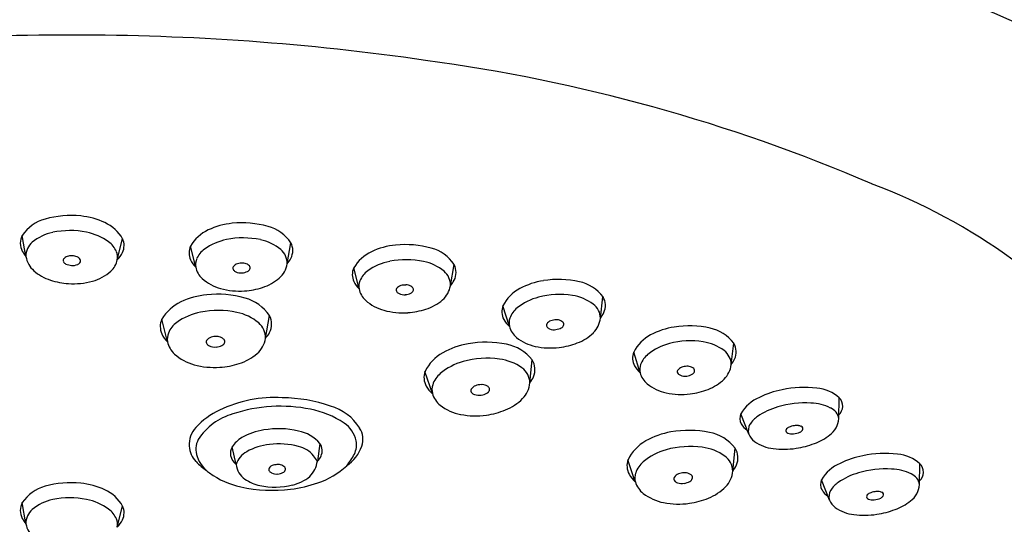
# Model space of a CAD drawing. Extents: x 4528 to 4537.6, y -55 to -29.9.
# Drawn here: x 4534.8 to 4536.6, y -31.8 to -30.9 of the extents above; entities that cross this region are included whole.
import ezdxf

# ---------------------------------------------------------------- set-up
doc = ezdxf.new("R2010")
doc.units = 0
doc.header["$LTSCALE"] = 0.64311
doc.layers.get('0').update_dxf_attribs({"color": 255, "linetype": 'CONTINUOUS'})

msp = doc.modelspace()

# ---------------------------------------------------------------- linework, layer by layer
for p, q in [((4534.8204, -31.3372), (4534.8137, -31.2996)), ((4534.9824, -31.3429), (4534.9918, -31.3057)), ((4535.1215, -31.3559), (4535.112, -31.3187)), ((4535.2835, -31.3502), (4535.2901, -31.3126)), ((4535.4111, -31.3945), (4535.4016, -31.3573)), ((4535.5731, -31.3888), (4535.5797, -31.3512)), ((4535.8391, -31.4465), (4535.8437, -31.4085)), ((4535.6777, -31.4609), (4535.6662, -31.4243)), ((4535.0713, -31.4882), (4535.0612, -31.4484)), ((4535.2452, -31.4822), (4535.2523, -31.4418)), ((4536.0711, -31.5287), (4536.0756, -31.4908)), ((4535.9096, -31.5432), (4535.8982, -31.5066)), ((4535.714, -31.5611), (4535.7181, -31.5203)), ((4535.5411, -31.5799), (4535.528, -31.541)), ((4536.2618, -31.6245), (4536.2627, -31.5876)), ((4536.1022, -31.652), (4536.0882, -31.6158)), ((4535.1932, -31.7058), (4535.1862, -31.6748)), ((4535.3415, -31.6686), (4535.3371, -31.6999)), ((4536.074, -31.7174), (4536.0781, -31.6767)), ((4535.901, -31.7363), (4535.888, -31.6973)), ((4536.4049, -31.7415), (4536.4058, -31.7046)), ((4536.2453, -31.7689), (4536.2313, -31.7328)), ((4534.8204, -31.8111), (4534.8137, -31.7734)), ((4534.9824, -31.8167), (4534.9918, -31.7796))]:
    msp.add_line(p, q)
for centre, radius, start, end in [((4535.4423, -33.4912), 2.8075, 59.641, 77.7987), ((4534.8974, -35.2843), 4.3398, 89.9391, 98.2436), ((4534.9067, -35.2843), 4.3398, 81.7564, 90.0609), ((4535.1277, -33.9769), 3.0144, 66.6965, 82.3507), ((4535.9579, -32.183), 1.0397, 38.216, 69.6085), ((4534.8733, -31.3401), 0.0721, 105.4064, 145.8055), ((4534.9004, -31.4385), 0.1741, 84.356, 105.4064), ((4534.9047, -31.3954), 0.1308, 64.8285, 84.356), ((4534.8984, -31.4427), 0.1516, 78.8293, 101.6592), ((4534.9297, -31.3423), 0.0721, 30.4501, 64.8285), ((4535.1742, -31.3553), 0.0721, 115.1715, 149.5499), ((4535.1991, -31.4084), 0.1308, 95.644, 115.1715), ((4535.2034, -31.4515), 0.1741, 74.5936, 95.644), ((4535.2305, -31.3531), 0.0721, 34.1945, 74.5936), ((4534.8401, -31.3137), 0.0298, 151.984, 208.0233), ((4534.8844, -31.3749), 0.0823, 101.6592, 129.8857), ((4534.9084, -31.3921), 0.1, 54.218, 78.8293), ((4534.9648, -31.3177), 0.0296, 335.5558, 23.8877), ((4535.1955, -31.4051), 0.1, 101.1707, 125.782), ((4535.2054, -31.4557), 0.1516, 78.3408, 101.1707), ((4535.2194, -31.3879), 0.0823, 50.1143, 78.3408), ((4534.8518, -31.3359), 0.0315, 129.8857, 182.4767), ((4534.9428, -31.3443), 0.0411, 22.6386, 54.218), ((4535.1391, -31.3307), 0.0296, 156.1123, 204.4442), ((4535.161, -31.3573), 0.0411, 125.782, 157.3614), ((4535.252, -31.3489), 0.0315, 357.5233, 50.1143), ((4535.2638, -31.3266), 0.0298, 331.9767, 28.016), ((4535.4887, -31.447), 0.1308, 95.644, 115.1715), ((4535.493, -31.4901), 0.1741, 74.5936, 95.644), ((4535.5201, -31.3917), 0.0721, 34.1945, 74.5936), ((4534.8576, -31.3043), 0.0497, 208.0233, 221.4499), ((4534.8617, -31.3307), 0.0418, 188.9788, 229.1032), ((4534.8916, -31.344), 0.00514, 138.1587, 205.2047), ((4534.9007, -31.3538), 0.0184, 119.7074, 134.3327), ((4534.8991, -31.3511), 0.0153, 86.7421, 119.7074), ((4534.9013, -31.3623), 0.0265, 73.1765, 92.9438), ((4534.9058, -31.3497), 0.0132, 34.6363, 76.0878), ((4534.9124, -31.3448), 0.00497, 318.9503, 31.3459), ((4534.9459, -31.3355), 0.0372, 311.9678, 348.6174), ((4534.9569, -31.3385), 0.0258, 350.196, 22.6386), ((4534.954, -31.3125), 0.0415, 313.0992, 335.2044), ((4535.1498, -31.3255), 0.0415, 204.7956, 226.9008), ((4535.1469, -31.3515), 0.0258, 157.3614, 189.804), ((4535.2462, -31.3173), 0.0497, 318.5501, 331.9767), ((4535.4638, -31.3939), 0.0721, 115.1715, 149.5499), ((4535.495, -31.4943), 0.1516, 78.3408, 101.1707), ((4534.8947, -31.3426), 0.00859, 205.2047, 246.4275), ((4534.9046, -31.3201), 0.0331, 246.4275, 263.8476), ((4534.9032, -31.3323), 0.0208, 263.8476, 295.3136), ((4534.9068, -31.3399), 0.0124, 295.3136, 318.9503), ((4535.1579, -31.3485), 0.0372, 191.3826, 228.0322), ((4535.1922, -31.3579), 0.00497, 148.6541, 221.0497), ((4535.1988, -31.3629), 0.0132, 103.9122, 145.3637), ((4535.2033, -31.3754), 0.0265, 87.0562, 106.8235), ((4535.2055, -31.3642), 0.0153, 60.2926, 93.2579), ((4535.2039, -31.3669), 0.0184, 45.6673, 60.2926), ((4535.2099, -31.3557), 0.00859, 293.5725, 334.7953), ((4535.213, -31.3572), 0.00514, 334.7953, 41.8413), ((4535.2422, -31.3437), 0.0418, 310.8968, 351.0212), ((4535.4287, -31.3693), 0.0296, 156.1123, 204.4442), ((4535.4851, -31.4438), 0.1, 101.1707, 125.782), ((4535.509, -31.4265), 0.0823, 50.1143, 78.3408), ((4535.5534, -31.3653), 0.0298, 331.9767, 28.016), ((4534.8896, -31.2984), 0.0845, 229.1032, 252.163), ((4534.9175, -31.3039), 0.0797, 285.151, 311.9678), ((4535.1864, -31.3169), 0.0797, 228.0322, 254.849), ((4535.1978, -31.353), 0.0124, 221.0497, 244.6864), ((4535.2014, -31.3455), 0.0208, 244.6864, 276.1524), ((4535.2, -31.3332), 0.0331, 276.1524, 293.5725), ((4535.2142, -31.3114), 0.0845, 287.837, 310.8968), ((4535.4506, -31.396), 0.0411, 125.782, 157.3614), ((4535.5417, -31.3875), 0.0315, 357.5233, 50.1143), ((4535.7647, -31.5519), 0.1741, 77.7142, 98.7646), ((4534.9049, -31.2508), 0.1345, 252.163, 266.1833), ((4534.9046, -31.2563), 0.1291, 266.1833, 285.151), ((4535.1993, -31.2693), 0.1291, 254.849, 273.8167), ((4535.1989, -31.2638), 0.1345, 273.8167, 287.837), ((4535.4394, -31.3642), 0.0415, 204.7956, 226.9008), ((4535.4365, -31.3901), 0.0258, 157.3614, 189.804), ((4535.4475, -31.3871), 0.0372, 191.3826, 228.0322), ((4535.4818, -31.3966), 0.00497, 148.6541, 221.0497), ((4535.4884, -31.4015), 0.0132, 103.9122, 145.3637), ((4535.4929, -31.4141), 0.0265, 87.0562, 106.8235), ((4535.4951, -31.4028), 0.0153, 60.2926, 93.2579), ((4535.4935, -31.4056), 0.0184, 45.6673, 60.2926), ((4535.5026, -31.3958), 0.00514, 334.7953, 41.8413), ((4535.5318, -31.3823), 0.0418, 310.8968, 351.0212), ((4535.5358, -31.3559), 0.0497, 318.5501, 331.9767), ((4535.7302, -31.4574), 0.0721, 118.2921, 152.6705), ((4535.7581, -31.5092), 0.1308, 98.7646, 118.2921), ((4535.7864, -31.4522), 0.0721, 37.3151, 77.7142), ((4535.1547, -31.5446), 0.1404, 95.644, 115.1715), ((4535.1592, -31.5908), 0.1868, 74.5936, 95.644), ((4535.1883, -31.4853), 0.0773, 34.1945, 74.5936), ((4535.4874, -31.3917), 0.0124, 221.0497, 244.6864), ((4535.491, -31.3841), 0.0208, 244.6864, 276.1524), ((4535.4896, -31.3718), 0.0331, 276.1524, 293.5725), ((4535.4995, -31.3943), 0.00859, 293.5725, 334.7953), ((4535.7542, -31.5061), 0.1, 104.2913, 128.9026), ((4535.767, -31.556), 0.1516, 81.4614, 104.2913), ((4535.7772, -31.4875), 0.0823, 53.2349, 81.4614), ((4535.8182, -31.424), 0.0298, 335.0973, 31.1366), ((4535.1279, -31.4876), 0.0773, 115.1715, 149.5499), ((4535.476, -31.3555), 0.0797, 228.0322, 254.849), ((4535.4885, -31.3024), 0.1345, 273.8167, 287.837), ((4535.5038, -31.35), 0.0845, 287.837, 310.8968), ((4535.6939, -31.4348), 0.0296, 159.2329, 207.5648), ((4535.7172, -31.4602), 0.0411, 128.9026, 160.482), ((4535.8077, -31.4468), 0.0315, 0.6439, 53.2349), ((4535.0902, -31.4612), 0.0317, 156.1123, 204.4442), ((4535.1507, -31.5411), 0.1073, 101.1707, 125.782), ((4535.1614, -31.5954), 0.1626, 78.3408, 101.1707), ((4535.1765, -31.5226), 0.0883, 50.1143, 78.3408), ((4535.224, -31.4569), 0.032, 331.9767, 28.016), ((4535.4889, -31.3079), 0.1291, 254.849, 273.8167), ((4535.7028, -31.4551), 0.0258, 160.482, 192.9246), ((4535.7975, -31.4422), 0.0418, 314.0174, 354.1418), ((4535.8001, -31.4156), 0.0497, 321.6707, 335.0973), ((4535.1137, -31.4898), 0.0441, 125.782, 157.3614), ((4535.2114, -31.4807), 0.0338, 357.5233, 50.1143), ((4535.7043, -31.4291), 0.0415, 207.9162, 230.0214), ((4535.7137, -31.4516), 0.0372, 194.5032, 231.1528), ((4535.7484, -31.4591), 0.00497, 151.7747, 224.1703), ((4535.7552, -31.4637), 0.0132, 107.0328, 148.4843), ((4535.7537, -31.4539), 0.0124, 224.1703, 247.807), ((4535.7569, -31.4462), 0.0208, 247.807, 279.273), ((4535.7604, -31.476), 0.0265, 90.1768, 109.9441), ((4535.7549, -31.434), 0.0331, 279.273, 296.6931), ((4535.762, -31.4647), 0.0153, 63.4132, 96.3785), ((4535.7606, -31.4675), 0.0184, 48.7879, 63.4132), ((4535.7659, -31.4559), 0.00859, 296.6931, 337.9159), ((4535.7691, -31.4572), 0.00514, 337.9159, 44.9619), ((4535.99, -31.5914), 0.1308, 98.7646, 118.2921), ((4535.9966, -31.6342), 0.1741, 77.7142, 98.7646), ((4536.0183, -31.5345), 0.0721, 37.3151, 77.7142), ((4535.1018, -31.4557), 0.0446, 204.7956, 226.9008), ((4535.0986, -31.4835), 0.0277, 157.3614, 189.804), ((4535.1523, -31.494), 0.0142, 103.9122, 145.3637), ((4535.1571, -31.5075), 0.0285, 87.0562, 106.8235), ((4535.1595, -31.4955), 0.0164, 60.2926, 93.2579), ((4535.1578, -31.4984), 0.0198, 45.6673, 60.2926), ((4535.2008, -31.4752), 0.0449, 310.8968, 351.0212), ((4535.2052, -31.4468), 0.0534, 318.5501, 331.9767), ((4535.7403, -31.4185), 0.0797, 231.1528, 257.9696), ((4535.7679, -31.4115), 0.0845, 290.9576, 314.0174), ((4535.9622, -31.5397), 0.0721, 118.2921, 152.6705), ((4535.1105, -31.4803), 0.0399, 191.3826, 228.0322), ((4535.1452, -31.4887), 0.00534, 148.6541, 221.0497), ((4535.1512, -31.4835), 0.0134, 221.0497, 244.6864), ((4535.1551, -31.4753), 0.0223, 244.6864, 276.1524), ((4535.1537, -31.4622), 0.0356, 276.1524, 293.5725), ((4535.1642, -31.4863), 0.00922, 293.5725, 334.7953), ((4535.1675, -31.4879), 0.00552, 334.7953, 41.8413), ((4535.6284, -31.63), 0.1404, 99.887, 119.4145), ((4535.6364, -31.6758), 0.1868, 78.8366, 99.887), ((4535.6576, -31.5684), 0.0773, 38.4375, 78.8366), ((4535.7506, -31.3702), 0.1291, 257.9696, 276.9373), ((4535.75, -31.3648), 0.1345, 276.9373, 290.9576), ((4535.9862, -31.5884), 0.1, 104.2913, 128.9026), ((4535.9989, -31.6383), 0.1516, 81.4614, 104.2913), ((4536.0092, -31.5698), 0.0823, 53.2349, 81.4614), ((4536.0501, -31.5063), 0.0298, 335.0973, 31.1366), ((4535.141, -31.4464), 0.0855, 228.0322, 254.849), ((4535.1708, -31.4405), 0.0907, 287.837, 310.8968), ((4535.5974, -31.5751), 0.0773, 119.4145, 153.7929), ((4535.6389, -31.6801), 0.1626, 82.5838, 105.4137), ((4535.9258, -31.5171), 0.0296, 159.2329, 207.5648), ((4535.9492, -31.5425), 0.0411, 128.9026, 160.482), ((4536.0396, -31.5291), 0.0315, 0.6439, 53.2349), ((4535.1548, -31.3953), 0.1385, 254.849, 273.8167), ((4535.1544, -31.3894), 0.1444, 273.8167, 287.837), ((4535.6242, -31.6268), 0.1073, 105.4137, 130.025), ((4535.6485, -31.6064), 0.0883, 54.3573, 82.5838), ((4535.6803, -31.5621), 0.0338, 1.7663, 54.3573), ((4535.691, -31.5374), 0.032, 336.2197, 32.259), ((4535.9363, -31.5114), 0.0415, 207.9162, 230.0214), ((4535.9348, -31.5374), 0.0258, 160.482, 192.9246), ((4535.9872, -31.546), 0.0132, 107.0328, 148.4843), ((4535.9924, -31.5583), 0.0265, 90.1768, 109.9441), ((4535.994, -31.547), 0.0153, 63.4132, 96.3785), ((4535.9926, -31.5497), 0.0184, 48.7879, 63.4132), ((4536.0295, -31.5245), 0.0418, 314.0174, 354.1418), ((4536.0321, -31.4979), 0.0497, 321.6707, 335.0973), ((4535.5579, -31.5516), 0.0317, 160.3553, 208.6872), ((4535.5835, -31.5784), 0.0441, 130.025, 161.6044), ((4535.6715, -31.5288), 0.0534, 322.7931, 336.2197), ((4535.9456, -31.5339), 0.0372, 194.5032, 231.1528), ((4535.9803, -31.5414), 0.00497, 151.7747, 224.1703), ((4535.9857, -31.5362), 0.0124, 224.1703, 247.807), ((4535.9888, -31.5285), 0.0208, 247.807, 279.273), ((4535.9868, -31.5163), 0.0331, 279.273, 296.6931), ((4535.9979, -31.5382), 0.00859, 296.6931, 337.9159), ((4536.0011, -31.5395), 0.00514, 337.9159, 44.9619), ((4535.569, -31.5452), 0.0446, 209.0386, 231.1438), ((4535.568, -31.5732), 0.0277, 161.6044, 194.047), ((4535.6223, -31.5797), 0.0142, 108.1552, 149.6067), ((4535.6281, -31.5928), 0.0285, 91.2992, 111.0665), ((4535.6296, -31.5807), 0.0164, 64.5356, 97.5009), ((4535.6281, -31.5837), 0.0198, 49.9103, 64.5356), ((4535.637, -31.5725), 0.00552, 339.0383, 46.0843), ((4535.6693, -31.5574), 0.0449, 315.1398, 355.2642), ((4535.9723, -31.5008), 0.0797, 231.1528, 257.9696), ((4535.9998, -31.4938), 0.0845, 290.9576, 314.0174), ((4536.2, -31.7523), 0.1831, 82.7611, 102.2321), ((4535.2609, -31.8105), 0.2233, 86.3826, 115.825), ((4535.2757, -31.8388), 0.2511, 70.2789, 90.1695), ((4535.5795, -31.5692), 0.0399, 195.6256, 232.2752), ((4535.6148, -31.575), 0.00534, 152.8971, 225.2927), ((4535.6204, -31.5693), 0.0134, 225.2927, 248.9294), ((4535.6237, -31.5609), 0.0223, 248.9294, 280.3954), ((4535.6213, -31.5479), 0.0356, 280.3954, 297.8155), ((4535.6336, -31.5712), 0.00922, 297.8155, 339.0383), ((4535.9826, -31.4525), 0.1291, 257.9696, 276.9373), ((4535.9819, -31.4471), 0.1345, 276.9373, 290.9576), ((4536.1496, -31.6523), 0.0714, 113.4997, 149.2539), ((4536.1953, -31.7418), 0.1718, 101.4543, 115.5827), ((4536.2183, -31.637), 0.0665, 48.044, 85.9004), ((4536.2477, -31.6023), 0.0211, 312.8396, 44.3636), ((4535.2718, -31.8704), 0.2678, 78.5874, 108.3539), ((4535.3356, -31.6894), 0.0905, 32.2147, 74.0658), ((4535.6074, -31.5331), 0.0855, 232.2752, 259.092), ((4535.6368, -31.525), 0.0907, 292.08, 315.1398), ((4536.1862, -31.7196), 0.1203, 105.7082, 124.6145), ((4536.2025, -31.7671), 0.1705, 86.6397, 106.6494), ((4536.2097, -31.682), 0.0851, 63.7225, 88.1314), ((4535.2269, -31.7403), 0.1453, 115.825, 136.4243), ((4535.2162, -31.7198), 0.1075, 105.4963, 147.1126), ((4535.2923, -31.7729), 0.1682, 56.7189, 78.8779), ((4535.6175, -31.4811), 0.1385, 259.092, 278.0597), ((4535.6166, -31.4753), 0.1444, 278.0597, 292.08), ((4536.1051, -31.6241), 0.0188, 153.7103, 210.9843), ((4536.1459, -31.661), 0.0492, 124.7309, 147.4377), ((4536.2375, -31.6282), 0.0246, 8.5973, 66.4462), ((4535.1528, -31.6698), 0.043, 136.4243, 184.6345), ((4535.3576, -31.6735), 0.0492, 11.2421, 56.7189), ((4536.1108, -31.6237), 0.024, 204.7973, 242.1645), ((4536.1231, -31.6457), 0.0218, 149.0851, 196.7208), ((4536.178, -31.6503), 0.0114, 111.9372, 148.7865), ((4536.1865, -31.6669), 0.03, 97.4653, 115.2611), ((4536.1869, -31.6652), 0.0284, 83.0985, 98.6946), ((4536.1896, -31.6494), 0.0124, 64.195, 86.5952), ((4536.1942, -31.6423), 0.00419, 322.2812, 78.7514), ((4536.2225, -31.6218), 0.0394, 306.3641, 356.0409), ((4535.2594, -31.7565), 0.1132, 98.6657, 119.7528), ((4535.2684, -31.795), 0.1526, 76.6439, 99.8467), ((4535.2927, -31.7087), 0.0631, 39.4079, 79.9684), ((4535.3803, -31.6612), 0.0376, 341.2206, 32.2147), ((4535.9883, -31.7864), 0.1404, 99.887, 119.4145), ((4535.9963, -31.8322), 0.1868, 78.8366, 99.887), ((4536.0175, -31.7247), 0.0773, 38.4375, 78.8366), ((4536.1303, -31.6408), 0.0302, 201.6765, 233.3637), ((4536.1712, -31.6461), 0.00343, 150.7756, 215.09), ((4536.1733, -31.6446), 0.00601, 215.0071, 251.5266), ((4536.1792, -31.629), 0.0227, 250.0605, 275.919), ((4536.1792, -31.62), 0.0316, 274.1567, 296.0377), ((4536.1875, -31.6369), 0.0128, 295.8815, 321.2744), ((4536.1881, -31.582), 0.0919, 289.4419, 308.9301), ((4535.1555, -31.6696), 0.0458, 184.6345, 222.7368), ((4535.1598, -31.6788), 0.0381, 152.7759, 200.0642), ((4535.2045, -31.6863), 0.0216, 147.9481, 190.1345), ((4535.2249, -31.6977), 0.045, 118.8075, 149.3681), ((4535.263, -31.7744), 0.1046, 95.9618, 119.3244), ((4535.2688, -31.7988), 0.1296, 74.3559, 97.4169), ((4535.2935, -31.721), 0.0481, 39.7433, 77.6539), ((4535.3226, -31.682), 0.0231, 5.9858, 35.3071), ((4535.3521, -31.6516), 0.0674, 303.3391, 341.2206), ((4535.3693, -31.6711), 0.0373, 334.2261, 11.2421), ((4535.9574, -31.7315), 0.0773, 119.4145, 153.7929), ((4535.9988, -31.8365), 0.1626, 82.5838, 105.4137), ((4536.0084, -31.7628), 0.0883, 54.3573, 82.5838), ((4536.1523, -31.6093), 0.0686, 234.3331, 264.4128), ((4536.1636, -31.5228), 0.1559, 278.2538, 290.6949), ((4535.1819, -31.6707), 0.0617, 200.0642, 234.3844), ((4535.2091, -31.6847), 0.0264, 191.6677, 232.9253), ((4535.2291, -31.7164), 0.0374, 117.5735, 163.6208), ((4535.2543, -31.7503), 0.0969, 31.3339, 38.2357), ((4535.3212, -31.6813), 0.0245, 310.5701, 4.0325), ((4535.3225, -31.6485), 0.0893, 318.2745, 334.2261), ((4535.9841, -31.7832), 0.1073, 105.4137, 130.025), ((4536.0402, -31.7185), 0.0338, 1.7663, 54.3573), ((4536.051, -31.6938), 0.032, 336.2197, 32.259), ((4536.1641, -31.534), 0.1448, 262.6523, 278.6964), ((4536.3384, -31.8588), 0.1718, 101.4543, 115.5827), ((4536.3431, -31.8693), 0.1831, 82.7611, 102.2321), ((4536.3614, -31.754), 0.0665, 48.044, 85.9004), ((4535.2009, -31.6277), 0.1075, 222.7368, 235.915), ((4535.2291, -31.7019), 0.0361, 186.1521, 235.3758), ((4535.2621, -31.7195), 0.0128, 103.9122, 145.3637), ((4535.2664, -31.7317), 0.0256, 87.0562, 106.8235), ((4535.2686, -31.7208), 0.0148, 60.2926, 93.2579), ((4535.2671, -31.7235), 0.0178, 45.6673, 60.2926), ((4535.2883, -31.6926), 0.0494, 315.6806, 351.5845), ((4535.2929, -31.6046), 0.1413, 288.6944, 312.9788), ((4535.9179, -31.708), 0.0317, 160.3553, 208.6872), ((4535.9435, -31.7348), 0.0441, 130.025, 161.6044), ((4536.0315, -31.6852), 0.0534, 322.7931, 336.2197), ((4536.2927, -31.7693), 0.0714, 113.4997, 149.2539), ((4536.3908, -31.7193), 0.0211, 312.8396, 44.3636), ((4535.2341, -31.5979), 0.1513, 234.3844, 257.5085), ((4535.2557, -31.7148), 0.00481, 148.6541, 221.0497), ((4535.2612, -31.71), 0.012, 221.0497, 244.6864), ((4535.2646, -31.7027), 0.0201, 244.6864, 276.1524), ((4535.2633, -31.6909), 0.032, 276.1524, 293.5725), ((4535.2728, -31.7126), 0.00831, 293.5725, 334.7953), ((4535.2758, -31.714), 0.00497, 334.7953, 41.8413), ((4535.275, -31.6667), 0.0776, 283.3018, 308.7881), ((4535.929, -31.7016), 0.0446, 209.0386, 231.1438), ((4535.9279, -31.7296), 0.0277, 161.6044, 194.047), ((4535.9822, -31.7361), 0.0142, 108.1552, 149.6067), ((4535.988, -31.7492), 0.0285, 91.2992, 111.0665), ((4535.9895, -31.737), 0.0164, 64.5356, 97.5009), ((4535.9881, -31.7401), 0.0198, 49.9103, 64.5356), ((4535.997, -31.7289), 0.00552, 339.0383, 46.0843), ((4536.0292, -31.7137), 0.0449, 315.1398, 355.2642), ((4536.3293, -31.8365), 0.1203, 105.7082, 124.6145), ((4536.3456, -31.8841), 0.1705, 86.6397, 106.6494), ((4536.3528, -31.7989), 0.0851, 63.7225, 88.1314), ((4536.3806, -31.7451), 0.0246, 8.5973, 66.4462), ((4534.8733, -31.814), 0.0721, 105.4064, 145.8055), ((4534.9004, -31.9123), 0.1741, 84.356, 105.4064), ((4534.9047, -31.8693), 0.1308, 64.8285, 84.356), ((4535.2504, -31.6713), 0.0734, 235.2367, 258.0281), ((4535.262, -31.6219), 0.1242, 257.5462, 284.3917), ((4535.258, -31.5017), 0.2499, 277.2937, 288.6944), ((4535.9395, -31.7256), 0.0399, 195.6256, 232.2752), ((4535.9748, -31.7314), 0.00534, 152.8971, 225.2927), ((4535.9804, -31.7257), 0.0134, 225.2927, 248.9294), ((4535.9836, -31.7173), 0.0223, 248.9294, 280.3954), ((4535.9812, -31.7043), 0.0356, 280.3954, 297.8155), ((4535.9935, -31.7276), 0.00922, 297.8155, 339.0383), ((4536.2482, -31.7411), 0.0188, 153.7103, 210.9843), ((4536.289, -31.778), 0.0492, 124.7309, 147.4377), ((4536.3656, -31.7388), 0.0394, 306.3641, 356.0409), ((4534.9297, -31.8161), 0.0721, 30.4501, 64.8285), ((4535.2571, -31.4942), 0.2574, 257.5085, 277.2937), ((4535.9674, -31.6895), 0.0855, 232.2752, 259.092), ((4535.9968, -31.6814), 0.0907, 292.08, 315.1398), ((4536.2539, -31.7407), 0.024, 204.7973, 242.1645), ((4536.2662, -31.7627), 0.0218, 149.0851, 196.7208), ((4536.3143, -31.7631), 0.00343, 150.7756, 215.09), ((4536.3211, -31.7673), 0.0114, 111.9372, 148.7865), ((4536.3296, -31.7839), 0.03, 97.4653, 115.2611), ((4536.33, -31.7822), 0.0284, 83.0985, 98.6946), ((4536.3327, -31.7664), 0.0124, 64.195, 86.5952), ((4536.3306, -31.7538), 0.0128, 295.8815, 321.2744), ((4536.3373, -31.7593), 0.00419, 322.2812, 78.7514), ((4534.8401, -31.7875), 0.0298, 151.984, 208.0233), ((4534.8844, -31.8487), 0.0823, 101.6592, 129.8857), ((4534.8984, -31.9166), 0.1516, 78.8293, 101.6592), ((4534.9084, -31.866), 0.1, 54.218, 78.8293), ((4534.9648, -31.7916), 0.0296, 335.5558, 23.8877), ((4535.9774, -31.6375), 0.1385, 259.092, 278.0597), ((4535.9766, -31.6317), 0.1444, 278.0597, 292.08), ((4536.2734, -31.7578), 0.0302, 201.6765, 233.3637), ((4536.3164, -31.7616), 0.00601, 215.0071, 251.5266), ((4536.3223, -31.746), 0.0227, 250.0605, 275.919), ((4536.3223, -31.737), 0.0316, 274.1567, 296.0377), ((4536.3312, -31.699), 0.0919, 289.4419, 308.9301), ((4534.8518, -31.8097), 0.0315, 129.8857, 182.4767), ((4534.9428, -31.8182), 0.0411, 22.6386, 54.218), ((4536.2954, -31.7263), 0.0686, 234.3331, 264.4128), ((4536.3072, -31.651), 0.1448, 262.6523, 278.6964), ((4536.3067, -31.6398), 0.1559, 278.2538, 290.6949), ((4534.8576, -31.7781), 0.0497, 208.0233, 221.4499), ((4534.8617, -31.8045), 0.0418, 188.9788, 229.1032), ((4534.9569, -31.8123), 0.0258, 350.196, 22.6386), ((4534.954, -31.7864), 0.0415, 313.0992, 335.2044)]:
    msp.add_arc(centre, radius, start, end)

doc.saveas('drawing.dxf')
